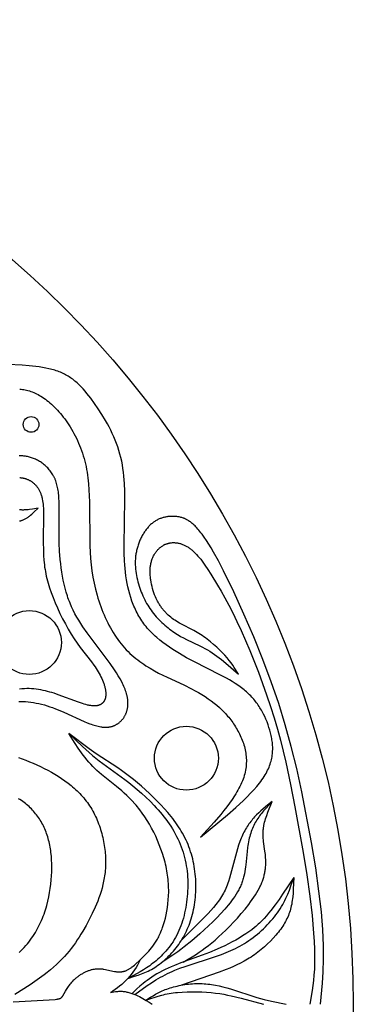
# Model space of a CAD drawing. Extents: x -198 to 202, y -198 to 230.
# Drawn here: x 169 to 202, y 105 to 203 of the extents above; entities that cross this region are included whole.
import ezdxf

# ---------------------------------------------------------------- set-up
doc = ezdxf.new("R2010")
doc.units = 0
doc.header["$MEASUREMENT"] = 0
doc.layers.add('DV1_LAYER_1', color=7, linetype='CONTINUOUS')

msp = doc.modelspace()

# ---------------------------------------------------------------- linework, layer by layer
at = {"layer": 'DV1_LAYER_1', "color": 5, "linetype": 'Continuous'}
for points in [[(168.608, 166.033), (168.744, 166.019), (168.88, 166.001), (169.018, 165.978), (169.156, 165.951), (169.295, 165.919), (169.434, 165.883), (169.575, 165.841), (169.716, 165.795), (169.858, 165.743), (170, 165.685), (170.144, 165.622), (170.288, 165.554), (170.432, 165.48), (170.578, 165.399), (170.724, 165.313), (170.87, 165.22), (171.018, 165.121), (171.166, 165.015), (171.315, 164.902), (171.464, 164.783), (171.614, 164.657), (171.764, 164.524), (171.914, 164.385), (172.064, 164.239), (172.213, 164.087), (172.362, 163.929), (172.51, 163.764), (172.656, 163.594), (172.802, 163.418), (172.946, 163.236), (173.088, 163.049), (173.228, 162.856), (173.366, 162.658), (173.501, 162.454), (173.634, 162.246), (173.764, 162.032), (173.891, 161.813), (174.014, 161.59), (174.134, 161.362), (174.25, 161.129), (174.363, 160.892), (174.471, 160.65), (174.574, 160.405), (174.673, 160.155), (174.768, 159.901), (174.857, 159.643), (174.94, 159.382), (175.019, 159.116), (175.091, 158.848), (175.158, 158.576), (175.218, 158.3), (175.272, 158.021), (175.32, 157.74), (175.363, 157.455), (175.4, 157.168), (175.459, 156.585), (175.501, 155.992), (175.53, 155.391), (175.546, 154.783), (175.585, 150.402), (175.614, 149.771), (175.656, 149.143), (175.716, 148.517), (175.795, 147.896), (175.894, 147.281), (176.013, 146.672), (176.15, 146.072), (176.307, 145.481), (176.392, 145.19), (176.482, 144.902), (176.577, 144.617), (176.676, 144.335), (176.78, 144.057), (176.889, 143.783), (177.002, 143.512), (177.119, 143.245), (177.241, 142.983), (177.367, 142.725), (177.498, 142.472), (177.633, 142.223), (177.773, 141.979), (177.916, 141.741), (178.064, 141.507), (178.217, 141.279), (178.373, 141.057), (178.534, 140.84), (178.699, 140.63), (178.868, 140.425), (179.041, 140.227), (179.218, 140.036), (179.399, 139.851), (179.584, 139.672), (179.773, 139.5), (179.965, 139.334), (180.16, 139.173), (180.357, 139.018), (180.558, 138.868), (180.761, 138.724), (180.965, 138.584), (181.172, 138.448), (181.59, 138.19), (182.013, 137.948), (182.439, 137.719), (183.29, 137.294), (184.94, 136.524), (185.708, 136.148), (186.071, 135.957), (186.42, 135.762), (186.754, 135.563), (187.076, 135.36), (187.384, 135.152), (187.679, 134.94), (187.961, 134.722), (188.232, 134.5), (188.49, 134.272), (188.615, 134.156), (188.737, 134.038), (188.856, 133.919), (188.973, 133.799), (189.086, 133.677), (189.198, 133.553), (189.306, 133.428), (189.412, 133.301), (189.516, 133.172), (189.617, 133.042), (189.715, 132.909), (189.811, 132.776), (189.905, 132.64), (189.996, 132.502), (190.086, 132.363), (190.172, 132.221), (190.257, 132.078), (190.338, 131.933), (190.417, 131.787), (190.493, 131.638), (190.565, 131.488), (190.634, 131.337), (190.7, 131.184), (190.762, 131.029), (190.82, 130.873), (190.875, 130.715), (190.925, 130.556), (190.971, 130.395), (191.013, 130.233), (191.05, 130.07), (191.083, 129.906), (191.111, 129.74), (191.134, 129.573), (191.151, 129.405), (191.164, 129.236), (191.171, 129.066), (191.172, 128.895), (191.168, 128.722), (191.158, 128.549), (191.142, 128.375), (191.12, 128.2), (191.091, 128.024), (191.056, 127.847), (191.014, 127.669), (190.966, 127.491), (190.911, 127.312), (190.848, 127.132), (190.779, 126.952), (190.703, 126.771), (190.621, 126.59), (190.532, 126.407), (190.438, 126.225), (190.338, 126.041), (190.232, 125.858), (190.121, 125.673), (190.005, 125.489), (189.759, 125.118), (189.495, 124.745), (189.215, 124.371), (188.92, 123.996), (188.614, 123.619), (187.971, 122.863), (186.614, 121.345), (189.3, 123.575), (190.128, 124.305), (190.899, 125.022), (191.259, 125.375), (191.599, 125.724), (191.917, 126.069), (192.213, 126.408), (192.351, 126.576), (192.483, 126.742), (192.608, 126.907), (192.726, 127.071), (192.837, 127.233), (192.941, 127.394), (193.038, 127.553), (193.129, 127.71), (193.213, 127.867), (193.29, 128.022), (193.361, 128.176), (193.427, 128.329), (193.486, 128.48), (193.54, 128.631), (193.588, 128.78), (193.63, 128.928), (193.668, 129.076), (193.7, 129.222), (193.727, 129.367), (193.749, 129.512), (193.767, 129.656), (193.78, 129.799), (193.789, 129.941), (193.794, 130.083), (193.794, 130.224), (193.791, 130.365), (193.784, 130.505), (193.773, 130.644), (193.759, 130.783), (193.742, 130.922), (193.722, 131.06), (193.698, 131.198), (193.672, 131.335), (193.643, 131.473), (193.579, 131.747), (193.505, 132.021), (193.423, 132.294), (193.331, 132.565), (193.231, 132.835), (193.122, 133.103), (193.003, 133.367), (192.875, 133.628), (192.807, 133.757), (192.737, 133.886), (192.665, 134.013), (192.59, 134.139), (192.513, 134.263), (192.433, 134.387), (192.351, 134.509), (192.267, 134.63), (192.18, 134.749), (192.09, 134.867), (191.998, 134.983), (191.903, 135.097), (191.806, 135.21), (191.707, 135.321), (191.604, 135.431), (191.499, 135.538), (191.392, 135.644), (191.282, 135.747), (191.169, 135.848), (191.054, 135.948), (190.936, 136.045), (190.815, 136.141), (190.567, 136.328), (190.31, 136.508), (190.043, 136.684), (189.768, 136.856), (189.485, 137.023), (189.193, 137.189), (188.588, 137.514), (185.929, 138.869), (185.227, 139.248), (184.528, 139.649), (184.183, 139.858), (183.842, 140.074), (183.507, 140.296), (183.179, 140.526), (182.86, 140.762), (182.55, 141.006), (182.252, 141.257), (182.107, 141.386), (181.965, 141.517), (181.827, 141.649), (181.693, 141.784), (181.562, 141.921), (181.435, 142.06), (181.312, 142.201), (181.193, 142.344), (181.078, 142.489), (180.966, 142.637), (180.859, 142.786), (180.755, 142.937), (180.656, 143.091), (180.559, 143.245), (180.466, 143.402), (180.377, 143.561), (180.292, 143.721), (180.209, 143.883), (180.13, 144.046), (180.054, 144.211), (179.982, 144.378), (179.913, 144.546), (179.846, 144.715), (179.783, 144.886), (179.666, 145.231), (179.56, 145.581), (179.465, 145.936), (179.381, 146.295), (179.306, 146.658), (179.241, 147.024), (179.186, 147.393), (179.139, 147.765), (179.1, 148.139), (179.068, 148.515), (179.044, 148.894), (179.012, 149.656), (179.001, 150.425), (179.077, 155.078), (179.067, 155.846), (179.035, 156.607), (179.01, 156.985), (178.977, 157.36), (178.937, 157.733), (178.888, 158.103), (178.829, 158.471), (178.761, 158.835), (178.682, 159.196), (178.591, 159.553), (178.489, 159.906), (178.376, 160.256), (178.252, 160.601), (178.118, 160.942), (177.976, 161.278), (177.825, 161.609), (177.667, 161.935), (177.503, 162.256), (177.333, 162.571), (177.159, 162.88), (176.798, 163.479), (176.427, 164.052), (176.053, 164.597), (175.68, 165.112), (175.493, 165.357), (175.305, 165.594), (175.114, 165.823), (174.92, 166.042), (174.723, 166.253), (174.623, 166.355), (174.521, 166.454), (174.419, 166.551), (174.315, 166.646), (174.209, 166.738), (174.102, 166.828), (173.994, 166.915), (173.883, 167), (173.771, 167.082), (173.657, 167.161), (173.541, 167.238), (173.422, 167.312), (173.302, 167.383), (173.179, 167.451), (173.054, 167.517), (172.927, 167.58), (172.797, 167.64), (172.664, 167.697), (172.529, 167.752), (172.391, 167.803), (172.25, 167.852), (172.107, 167.898), (171.962, 167.941), (171.814, 167.982), (171.664, 168.021), (171.512, 168.057), (171.202, 168.124), (170.884, 168.182), (170.559, 168.233), (170.228, 168.278), (169.551, 168.35), (168.858, 168.404), (167.443, 168.484)], [(168.526, 134.879), (168.657, 134.881), (168.789, 134.881), (168.921, 134.878), (169.053, 134.873), (169.185, 134.865), (169.45, 134.844), (169.716, 134.813), (169.983, 134.773), (170.251, 134.725), (170.521, 134.668), (170.791, 134.603), (171.063, 134.531), (171.337, 134.45), (171.612, 134.362), (171.889, 134.266), (172.167, 134.163), (172.448, 134.054), (173.016, 133.814), (175.033, 132.885), (175.317, 132.766), (175.597, 132.657), (175.736, 132.607), (175.874, 132.559), (176.011, 132.515), (176.146, 132.475), (176.28, 132.438), (176.413, 132.405), (176.544, 132.377), (176.674, 132.353), (176.738, 132.343), (176.802, 132.334), (176.865, 132.327), (176.928, 132.321), (176.99, 132.316), (177.052, 132.312), (177.114, 132.31), (177.175, 132.309), (177.235, 132.31), (177.295, 132.312), (177.355, 132.316), (177.414, 132.321), (177.472, 132.328), (177.53, 132.336), (177.587, 132.346), (177.644, 132.358), (177.7, 132.37), (177.756, 132.385), (177.81, 132.401), (177.865, 132.418), (177.918, 132.437), (177.971, 132.457), (178.023, 132.478), (178.074, 132.501), (178.125, 132.526), (178.175, 132.551), (178.224, 132.578), (178.273, 132.606), (178.32, 132.636), (178.367, 132.666), (178.413, 132.698), (178.458, 132.731), (178.502, 132.766), (178.546, 132.801), (178.588, 132.838), (178.63, 132.876), (178.67, 132.915), (178.71, 132.955), (178.749, 132.996), (178.787, 133.038), (178.823, 133.081), (178.859, 133.125), (178.894, 133.171), (178.928, 133.217), (178.96, 133.264), (178.992, 133.312), (179.022, 133.361), (179.052, 133.411), (179.08, 133.462), (179.107, 133.514), (179.133, 133.567), (179.158, 133.62), (179.182, 133.675), (179.204, 133.73), (179.226, 133.786), (179.246, 133.842), (179.264, 133.9), (179.282, 133.958), (179.298, 134.017), (179.313, 134.076), (179.327, 134.136), (179.339, 134.197), (179.35, 134.259), (179.36, 134.321), (179.368, 134.383), (179.375, 134.446), (179.38, 134.51), (179.385, 134.575), (179.387, 134.639), (179.388, 134.705), (179.388, 134.77), (179.386, 134.837), (179.383, 134.903), (179.378, 134.971), (179.372, 135.038), (179.364, 135.106), (179.355, 135.174), (179.344, 135.243), (179.331, 135.312), (179.317, 135.381), (179.302, 135.451), (179.285, 135.521), (179.247, 135.662), (179.203, 135.804), (179.155, 135.947), (179.101, 136.092), (179.042, 136.237), (178.979, 136.384), (178.911, 136.531), (178.839, 136.679), (178.763, 136.828), (178.599, 137.129), (178.421, 137.432), (178.231, 137.736), (178.03, 138.043), (177.601, 138.659), (175.314, 141.717), (174.887, 142.338), (174.682, 142.655), (174.484, 142.975), (174.293, 143.301), (174.111, 143.633), (173.938, 143.972), (173.775, 144.318), (173.622, 144.671), (173.55, 144.852), (173.481, 145.034), (173.415, 145.219), (173.351, 145.406), (173.234, 145.786), (173.127, 146.174), (173.031, 146.568), (172.945, 146.969), (172.868, 147.374), (172.801, 147.782), (172.743, 148.194), (172.693, 148.608), (172.65, 149.023), (172.587, 149.853), (172.55, 150.677), (172.534, 151.487), (172.551, 153.776), (172.546, 154.479), (172.535, 154.816), (172.518, 155.144), (172.492, 155.462), (172.476, 155.617), (172.457, 155.769), (172.436, 155.918), (172.411, 156.065), (172.384, 156.208), (172.354, 156.349), (172.32, 156.487), (172.282, 156.621), (172.242, 156.752), (172.197, 156.88), (172.173, 156.943), (172.148, 157.005), (172.123, 157.066), (172.096, 157.127), (172.068, 157.186), (172.04, 157.245), (172.01, 157.303), (171.98, 157.36), (171.917, 157.471), (171.851, 157.58), (171.782, 157.685), (171.71, 157.787), (171.635, 157.885), (171.557, 157.981), (171.477, 158.073), (171.395, 158.162), (171.31, 158.248), (171.224, 158.33), (171.135, 158.409), (171.045, 158.486), (170.953, 158.558), (170.86, 158.628), (170.765, 158.695), (170.67, 158.758), (170.573, 158.818), (170.475, 158.875), (170.377, 158.929), (170.278, 158.98), (170.179, 159.027), (170.079, 159.071), (169.979, 159.113), (169.88, 159.151), (169.78, 159.186), (169.681, 159.218), (169.582, 159.246), (169.484, 159.272), (169.387, 159.295), (169.29, 159.314), (169.194, 159.33), (169.099, 159.344), (169.005, 159.354), (168.911, 159.362), (168.819, 159.367), (168.727, 159.369), (168.636, 159.368), (168.546, 159.364)], [(168.61, 157.195), (168.66, 157.195), (168.71, 157.193), (168.761, 157.19), (168.811, 157.185), (168.863, 157.178), (168.914, 157.17), (168.966, 157.16), (169.018, 157.149), (169.07, 157.136), (169.122, 157.122), (169.175, 157.106), (169.227, 157.089), (169.28, 157.07), (169.333, 157.05), (169.385, 157.028), (169.438, 157.005), (169.491, 156.98), (169.543, 156.953), (169.595, 156.925), (169.647, 156.896), (169.699, 156.864), (169.75, 156.832), (169.801, 156.797), (169.851, 156.761), (169.901, 156.724), (169.95, 156.685), (169.998, 156.644), (170.046, 156.601), (170.093, 156.557), (170.139, 156.512), (170.184, 156.464), (170.229, 156.415), (170.272, 156.364), (170.315, 156.312), (170.356, 156.258), (170.397, 156.202), (170.436, 156.144), (170.473, 156.085), (170.51, 156.024), (170.545, 155.961), (170.579, 155.897), (170.612, 155.83), (170.643, 155.762), (170.672, 155.692), (170.7, 155.621), (170.726, 155.547), (170.751, 155.472), (170.774, 155.396), (170.796, 155.317), (170.816, 155.237), (170.835, 155.155), (170.853, 155.072), (170.885, 154.901), (170.912, 154.724), (170.934, 154.542), (170.953, 154.354), (170.968, 154.161), (170.979, 153.964), (170.992, 153.555), (170.96, 150.84), (170.967, 149.893), (170.985, 149.423), (171.017, 148.959), (171.039, 148.729), (171.064, 148.502), (171.094, 148.275), (171.128, 148.05), (171.167, 147.824), (171.21, 147.599), (171.258, 147.373), (171.311, 147.146), (171.369, 146.917), (171.432, 146.687), (171.5, 146.455), (171.573, 146.22), (171.737, 145.739), (171.924, 145.243), (172.134, 144.728), (172.366, 144.201), (172.615, 143.667), (172.88, 143.133), (173.157, 142.605), (173.444, 142.09), (173.738, 141.595), (174.035, 141.126), (174.333, 140.686), (174.629, 140.275), (175.741, 138.825), (175.988, 138.49), (176.105, 138.323), (176.218, 138.156), (176.325, 137.989), (176.427, 137.821), (176.524, 137.654), (176.614, 137.487), (176.699, 137.321), (176.778, 137.156), (176.85, 136.993), (176.916, 136.832), (176.975, 136.672), (177.002, 136.594), (177.027, 136.516), (177.05, 136.439), (177.072, 136.363), (177.092, 136.287), (177.109, 136.212), (177.125, 136.139), (177.139, 136.066), (177.151, 135.994), (177.161, 135.923), (177.169, 135.854), (177.175, 135.785), (177.179, 135.718), (177.181, 135.652), (177.181, 135.587), (177.178, 135.523), (177.176, 135.492), (177.174, 135.461), (177.171, 135.431), (177.167, 135.401), (177.163, 135.371), (177.158, 135.341), (177.153, 135.312), (177.147, 135.283), (177.141, 135.255), (177.134, 135.227), (177.127, 135.2), (177.119, 135.172), (177.111, 135.146), (177.102, 135.119), (177.093, 135.093), (177.083, 135.068), (177.072, 135.043), (177.062, 135.018), (177.05, 134.994), (177.038, 134.97), (177.026, 134.947), (177.012, 134.924), (176.999, 134.901), (176.985, 134.879), (176.97, 134.858), (176.955, 134.837), (176.939, 134.816), (176.923, 134.796), (176.906, 134.776), (176.889, 134.757), (176.871, 134.739), (176.853, 134.721), (176.834, 134.703), (176.815, 134.686), (176.795, 134.669), (176.775, 134.653), (176.754, 134.638), (176.732, 134.623), (176.71, 134.608), (176.688, 134.595), (176.665, 134.581), (176.642, 134.568), (176.617, 134.556), (176.593, 134.545), (176.568, 134.533), (176.542, 134.523), (176.516, 134.513), (176.49, 134.504), (176.462, 134.495), (176.435, 134.487), (176.407, 134.479), (176.378, 134.472), (176.349, 134.466), (176.319, 134.461), (176.289, 134.455), (176.258, 134.451), (176.227, 134.447), (176.195, 134.444), (176.162, 134.442), (176.13, 134.44), (176.096, 134.439), (176.062, 134.438), (176.028, 134.438), (175.993, 134.439), (175.922, 134.442), (175.849, 134.448), (175.774, 134.456), (175.697, 134.466), (175.619, 134.479), (175.539, 134.493), (175.457, 134.509), (175.374, 134.528), (175.203, 134.57), (175.027, 134.618), (174.845, 134.673), (174.47, 134.797), (172.446, 135.55), (172.025, 135.694), (171.813, 135.761), (171.598, 135.825), (171.381, 135.885), (171.163, 135.941), (170.942, 135.991), (170.718, 136.036), (170.492, 136.075), (170.263, 136.107), (170.032, 136.132), (169.797, 136.149), (169.559, 136.159), (169.319, 136.161), (169.076, 136.155), (168.83, 136.142), (168.583, 136.122)], [(168.604, 152.874), (168.638, 152.882), (168.672, 152.891), (168.706, 152.899), (168.739, 152.909), (168.773, 152.919), (168.839, 152.941), (168.904, 152.965), (168.969, 152.992), (169.032, 153.02), (169.095, 153.05), (169.158, 153.083), (169.219, 153.117), (169.28, 153.152), (169.341, 153.19), (169.4, 153.229), (169.46, 153.27), (169.518, 153.312), (169.576, 153.355), (169.691, 153.445), (169.805, 153.54), (169.917, 153.639), (170.027, 153.741), (170.463, 154.168), (169.877, 154.064), (169.589, 154.021), (169.448, 154.003), (169.31, 153.989), (169.173, 153.978), (169.039, 153.971), (168.974, 153.969), (168.909, 153.969), (168.845, 153.969), (168.782, 153.971), (168.719, 153.974), (168.658, 153.979), (168.598, 153.985)], [(198.538, 104.688), (198.74, 106.793), (198.812, 107.933), (198.851, 109.178), (198.854, 109.851), (198.844, 110.564), (198.819, 111.323), (198.777, 112.131), (198.716, 112.995), (198.634, 113.92), (198.401, 115.972), (198.07, 118.301), (197.658, 120.809), (196.692, 125.868), (196.18, 128.202), (195.64, 130.406), (195.05, 132.542), (194.389, 134.673), (193.639, 136.848), (192.807, 139.065), (191.902, 141.311), (190.933, 143.569), (189.918, 145.808), (188.891, 147.92), (188.387, 148.889), (187.896, 149.78), (187.657, 150.191), (187.423, 150.577), (187.195, 150.935), (186.974, 151.263), (186.759, 151.561), (186.655, 151.699), (186.552, 151.829), (186.45, 151.953), (186.35, 152.069), (186.252, 152.179), (186.155, 152.282), (186.059, 152.379), (185.964, 152.47), (185.871, 152.555), (185.779, 152.635), (185.688, 152.708), (185.598, 152.777), (185.509, 152.84), (185.421, 152.899), (185.334, 152.953), (185.247, 153.002), (185.205, 153.025), (185.162, 153.047), (185.119, 153.068), (185.077, 153.088), (185.035, 153.107), (184.993, 153.124), (184.951, 153.141), (184.909, 153.158), (184.826, 153.187), (184.743, 153.213), (184.661, 153.236), (184.579, 153.257), (184.498, 153.274), (184.416, 153.289), (184.335, 153.301), (184.254, 153.311), (184.174, 153.32), (184.093, 153.326), (184.012, 153.331), (183.931, 153.334), (183.85, 153.336), (183.769, 153.336), (183.688, 153.334), (183.608, 153.33), (183.527, 153.325), (183.447, 153.318), (183.367, 153.309), (183.287, 153.298), (183.207, 153.285), (183.128, 153.27), (183.049, 153.253), (182.97, 153.234), (182.891, 153.214), (182.813, 153.191), (182.736, 153.166), (182.659, 153.139), (182.582, 153.109), (182.506, 153.078), (182.431, 153.044), (182.356, 153.008), (182.281, 152.97), (182.208, 152.929), (182.135, 152.886), (182.062, 152.84), (181.991, 152.793), (181.92, 152.742), (181.85, 152.689), (181.781, 152.634), (181.712, 152.576), (181.645, 152.516), (181.578, 152.452), (181.512, 152.387), (181.448, 152.319), (181.384, 152.248), (181.321, 152.175), (181.26, 152.1), (181.199, 152.023), (181.14, 151.943), (181.082, 151.862), (181.026, 151.778), (180.97, 151.693), (180.916, 151.606), (180.864, 151.517), (180.812, 151.427), (180.763, 151.335), (180.715, 151.241), (180.668, 151.146), (180.623, 151.05), (180.579, 150.952), (180.538, 150.854), (180.498, 150.754), (180.459, 150.653), (180.423, 150.551), (180.388, 150.448), (180.356, 150.344), (180.325, 150.239), (180.296, 150.134), (180.269, 150.029), (180.244, 149.922), (180.222, 149.815), (180.201, 149.708), (180.183, 149.601), (180.166, 149.493), (180.152, 149.385), (180.14, 149.277), (180.131, 149.169), (180.123, 149.06), (180.117, 148.952), (180.114, 148.843), (180.112, 148.735), (180.114, 148.518), (180.123, 148.301), (180.14, 148.084), (180.164, 147.868), (180.193, 147.653), (180.23, 147.439), (180.272, 147.226), (180.319, 147.015), (180.372, 146.806), (180.43, 146.598), (180.493, 146.393), (180.56, 146.19), (180.631, 145.989), (180.707, 145.792), (180.786, 145.597), (180.87, 145.405), (180.958, 145.215), (181.05, 145.029), (181.146, 144.845), (181.246, 144.665), (181.35, 144.487), (181.459, 144.313), (181.572, 144.141), (181.688, 143.973), (181.809, 143.808), (181.935, 143.646), (182.064, 143.488), (182.197, 143.333), (182.335, 143.181), (182.476, 143.032), (182.62, 142.888), (182.768, 142.747), (182.918, 142.609), (183.07, 142.476), (183.224, 142.346), (183.379, 142.221), (183.535, 142.1), (183.692, 141.983), (183.849, 141.87), (184.005, 141.761), (184.161, 141.658), (184.316, 141.558), (184.469, 141.464), (184.621, 141.374), (184.918, 141.209), (185.206, 141.06), (186.544, 140.433), (186.796, 140.307), (187.044, 140.173), (187.288, 140.032), (187.529, 139.884), (187.766, 139.73), (188, 139.57), (188.231, 139.405), (188.682, 139.063), (189.122, 138.708), (190.4, 137.602), (189.97, 138.276), (189.813, 138.506), (189.643, 138.741), (189.457, 138.982), (189.253, 139.231), (189.027, 139.488), (188.778, 139.754), (188.506, 140.026), (188.217, 140.3), (187.912, 140.572), (187.595, 140.837), (187.269, 141.093), (187.103, 141.216), (186.937, 141.335), (186.77, 141.449), (186.603, 141.559), (186.436, 141.663), (186.27, 141.762), (185.938, 141.949), (184.66, 142.618), (184.508, 142.702), (184.359, 142.789), (184.212, 142.879), (184.067, 142.971), (183.926, 143.068), (183.787, 143.169), (183.651, 143.275), (183.519, 143.385), (183.39, 143.499), (183.264, 143.619), (183.202, 143.681), (183.141, 143.744), (183.081, 143.808), (183.022, 143.874), (182.964, 143.942), (182.906, 144.01), (182.85, 144.081), (182.794, 144.152), (182.74, 144.225), (182.686, 144.3), (182.634, 144.377), (182.582, 144.454), (182.531, 144.534), (182.482, 144.615), (182.433, 144.698), (182.385, 144.783), (182.339, 144.869), (182.293, 144.957), (182.205, 145.138), (182.122, 145.327), (182.043, 145.522), (181.969, 145.723), (181.901, 145.928), (181.838, 146.138), (181.781, 146.35), (181.732, 146.565), (181.688, 146.781), (181.653, 146.997), (181.638, 147.105), (181.624, 147.213), (181.613, 147.321), (181.604, 147.428), (181.597, 147.535), (181.592, 147.641), (181.59, 147.746), (181.589, 147.85), (181.591, 147.954), (181.595, 148.056), (181.601, 148.157), (181.61, 148.257), (181.622, 148.356), (181.635, 148.453), (181.652, 148.549), (181.67, 148.642), (181.692, 148.735), (181.715, 148.825), (181.741, 148.914), (181.769, 149.001), (181.8, 149.086), (181.832, 149.17), (181.867, 149.251), (181.903, 149.331), (181.942, 149.409), (181.982, 149.485), (182.025, 149.559), (182.069, 149.631), (182.115, 149.701), (182.162, 149.768), (182.211, 149.834), (182.262, 149.898), (182.314, 149.959), (182.368, 150.018), (182.423, 150.075), (182.479, 150.13), (182.537, 150.183), (182.596, 150.233), (182.656, 150.281), (182.717, 150.326), (182.779, 150.369), (182.842, 150.41), (182.907, 150.448), (182.939, 150.467), (182.972, 150.484), (183.004, 150.501), (183.037, 150.517), (183.071, 150.533), (183.104, 150.548), (183.138, 150.562), (183.171, 150.576), (183.205, 150.589), (183.239, 150.601), (183.274, 150.613), (183.308, 150.624), (183.342, 150.635), (183.377, 150.645), (183.412, 150.654), (183.447, 150.663), (183.482, 150.671), (183.517, 150.678), (183.552, 150.685), (183.588, 150.691), (183.659, 150.701), (183.731, 150.709), (183.803, 150.714), (183.875, 150.717), (183.947, 150.718), (184.02, 150.716), (184.093, 150.712), (184.166, 150.705), (184.24, 150.696), (184.313, 150.685), (184.387, 150.671), (184.46, 150.655), (184.534, 150.637), (184.607, 150.616), (184.68, 150.594), (184.753, 150.568), (184.826, 150.541), (184.899, 150.511), (184.972, 150.48), (185.044, 150.446), (185.116, 150.409), (185.187, 150.371), (185.259, 150.33), (185.329, 150.288), (185.4, 150.243), (185.469, 150.196), (185.538, 150.147), (185.607, 150.096), (185.676, 150.042), (185.744, 149.986), (185.812, 149.929), (185.88, 149.869), (185.947, 149.806), (186.014, 149.742), (186.082, 149.675), (186.216, 149.534), (186.351, 149.384), (186.487, 149.224), (186.624, 149.054), (186.762, 148.874), (187.045, 148.484), (187.339, 148.053), (187.647, 147.578), (188.312, 146.493), (188.668, 145.877), (189.039, 145.209), (189.424, 144.485), (189.82, 143.705), (190.229, 142.864), (190.648, 141.96), (191.51, 139.971), (192.371, 137.802), (193.191, 135.535), (193.574, 134.39), (193.931, 133.252), (194.26, 132.128), (194.562, 131.016), (195.1, 128.815), (195.573, 126.614), (196.01, 124.383), (196.825, 119.822), (197.18, 117.595), (197.478, 115.483), (197.707, 113.536), (197.864, 111.77), (197.915, 110.956), (197.948, 110.19), (197.963, 109.471), (197.96, 108.801), (197.939, 108.179), (197.903, 107.6), (197.853, 107.059), (197.792, 106.548), (197.721, 106.061), (197.478, 104.688)], [(180.576, 109.094), (180.87, 109.378), (181.163, 109.671), (181.307, 109.823), (181.45, 109.98), (181.591, 110.143), (181.73, 110.314), (181.866, 110.493), (182, 110.681), (182.065, 110.779), (182.13, 110.88), (182.194, 110.983), (182.258, 111.089), (182.32, 111.199), (182.381, 111.312), (182.442, 111.428), (182.501, 111.548), (182.559, 111.671), (182.616, 111.798), (182.672, 111.929), (182.727, 112.064), (182.78, 112.203), (182.833, 112.346), (182.933, 112.643), (183.026, 112.956), (183.112, 113.283), (183.19, 113.623), (183.259, 113.975), (183.318, 114.339), (183.366, 114.713), (183.402, 115.098), (183.427, 115.491), (183.438, 115.893), (183.438, 116.096), (183.434, 116.302), (183.427, 116.509), (183.416, 116.717), (183.402, 116.927), (183.383, 117.138), (183.36, 117.351), (183.332, 117.565), (183.301, 117.779), (183.265, 117.995), (183.224, 118.211), (183.179, 118.428), (183.129, 118.645), (183.076, 118.863), (182.956, 119.299), (182.821, 119.733), (182.672, 120.166), (182.508, 120.595), (182.332, 121.019), (182.144, 121.437), (181.945, 121.847), (181.736, 122.248), (181.517, 122.639), (181.291, 123.018), (181.057, 123.385), (180.816, 123.736), (180.57, 124.072), (180.445, 124.234), (180.319, 124.391), (180.192, 124.544), (180.065, 124.692), (179.807, 124.976), (179.547, 125.245), (179.286, 125.5), (179.023, 125.742), (178.761, 125.972), (178.239, 126.407), (176.75, 127.597), (176.52, 127.794), (176.298, 127.995), (176.084, 128.201), (175.877, 128.411), (175.678, 128.626), (175.485, 128.845), (175.298, 129.068), (175.116, 129.294), (174.94, 129.523), (174.768, 129.756), (174.436, 130.228), (174.116, 130.707), (173.497, 131.679), (174.845, 130.397), (175.52, 129.79), (175.857, 129.5), (176.194, 129.223), (176.531, 128.958), (179.059, 127.112), (179.466, 126.798), (179.886, 126.462), (180.312, 126.107), (180.741, 125.733), (181.17, 125.341), (181.593, 124.933), (182.006, 124.509), (182.208, 124.291), (182.406, 124.07), (182.599, 123.846), (182.788, 123.618), (182.971, 123.387), (183.15, 123.153), (183.322, 122.916), (183.489, 122.676), (183.651, 122.433), (183.805, 122.187), (183.954, 121.939), (184.095, 121.688), (184.23, 121.434), (184.357, 121.178), (184.477, 120.919), (184.589, 120.658), (184.694, 120.395), (184.79, 120.13), (184.877, 119.862), (184.956, 119.593), (185.028, 119.322), (185.091, 119.049), (185.147, 118.775), (185.195, 118.5), (185.236, 118.224), (185.269, 117.947), (185.296, 117.669), (185.316, 117.39), (185.329, 117.111), (185.336, 116.832), (185.337, 116.552), (185.331, 116.273), (185.32, 115.994), (185.303, 115.715), (185.281, 115.437), (185.253, 115.16), (185.22, 114.884), (185.181, 114.61), (185.136, 114.338), (185.085, 114.068), (185.029, 113.801), (184.966, 113.536), (184.898, 113.276), (184.823, 113.018), (184.742, 112.765), (184.655, 112.517), (184.562, 112.273), (184.462, 112.034), (184.356, 111.801), (184.244, 111.574), (184.125, 111.353), (183.999, 111.138), (183.869, 110.929), (183.733, 110.727), (183.592, 110.53), (183.447, 110.34), (183.298, 110.156), (183.146, 109.978), (182.992, 109.806), (182.835, 109.641), (182.676, 109.481), (182.515, 109.327), (182.354, 109.18), (182.192, 109.039), (182.031, 108.904), (181.869, 108.774), (181.709, 108.651), (181.55, 108.534), (181.391, 108.421), (181.233, 108.314), (180.92, 108.113), (180.609, 107.926), (180.3, 107.752), (179.38, 107.272)], [(179.38, 107.272), (180.052, 107.479), (180.387, 107.591), (180.722, 107.712), (180.888, 107.777), (181.055, 107.846), (181.221, 107.919), (181.387, 107.996), (181.552, 108.078), (181.717, 108.165), (181.882, 108.258), (182.046, 108.357), (182.209, 108.462), (182.372, 108.574), (182.534, 108.691), (182.694, 108.814), (182.853, 108.943), (183.011, 109.077), (183.166, 109.216), (183.319, 109.36), (183.47, 109.509), (183.618, 109.662), (183.763, 109.819), (183.905, 109.98), (184.043, 110.145), (184.178, 110.313), (184.309, 110.484), (184.436, 110.659), (184.559, 110.837), (184.678, 111.017), (184.792, 111.2), (184.901, 111.387), (185.006, 111.577), (185.107, 111.77), (185.203, 111.966), (185.295, 112.166), (185.382, 112.369), (185.465, 112.576), (185.543, 112.787), (185.617, 113.002), (185.686, 113.221), (185.75, 113.444), (185.81, 113.67), (185.865, 113.902), (185.915, 114.137), (185.961, 114.376), (186.002, 114.619), (186.037, 114.865), (186.068, 115.114), (186.094, 115.365), (186.114, 115.619), (186.13, 115.874), (186.14, 116.13), (186.145, 116.388), (186.144, 116.646), (186.138, 116.904), (186.126, 117.162), (186.109, 117.419), (186.086, 117.675), (186.058, 117.931), (186.023, 118.184), (185.983, 118.436), (185.937, 118.686), (185.885, 118.934), (185.827, 119.18), (185.764, 119.423), (185.695, 119.665), (185.62, 119.905), (185.54, 120.142), (185.454, 120.377), (185.362, 120.61), (185.265, 120.84), (185.163, 121.068), (185.054, 121.293), (184.941, 121.515), (184.822, 121.735), (184.697, 121.952), (184.567, 122.166), (184.432, 122.377), (184.292, 122.586), (184.148, 122.793), (183.998, 122.998), (183.844, 123.201), (183.686, 123.401), (183.358, 123.797), (183.015, 124.187), (182.658, 124.572), (182.289, 124.953), (181.91, 125.331), (181.521, 125.703), (181.127, 126.068), (180.728, 126.424), (180.328, 126.769), (179.928, 127.1), (179.531, 127.416), (179.139, 127.714), (178.755, 127.994), (178.377, 128.257), (176.222, 129.672), (175.531, 130.153), (173.497, 131.679)], [(168.491, 129.301), (168.861, 129.168), (169.231, 129.028), (169.599, 128.879), (169.966, 128.723), (170.33, 128.559), (170.692, 128.388), (171.051, 128.21), (171.407, 128.025), (171.758, 127.833), (172.104, 127.632), (172.443, 127.423), (172.776, 127.206), (173.102, 126.979), (173.42, 126.743), (173.728, 126.497), (173.879, 126.371), (174.027, 126.241), (174.172, 126.109), (174.315, 125.975), (174.455, 125.837), (174.592, 125.697), (174.726, 125.554), (174.857, 125.408), (174.984, 125.26), (175.109, 125.108), (175.23, 124.953), (175.347, 124.795), (175.461, 124.634), (175.571, 124.47), (175.678, 124.303), (175.781, 124.133), (175.88, 123.96), (175.975, 123.784), (176.067, 123.605), (176.155, 123.425), (176.239, 123.242), (176.319, 123.056), (176.396, 122.869), (176.469, 122.68), (176.538, 122.49), (176.603, 122.298), (176.665, 122.105), (176.723, 121.91), (176.778, 121.715), (176.828, 121.519), (176.876, 121.322), (176.919, 121.125), (176.959, 120.927), (176.995, 120.729), (177.027, 120.531), (177.056, 120.333), (177.082, 120.136), (177.103, 119.939), (177.121, 119.743), (177.135, 119.547), (177.146, 119.352), (177.153, 119.159), (177.157, 118.966), (177.157, 118.775), (177.153, 118.586), (177.146, 118.398), (177.135, 118.213), (177.121, 118.029), (177.103, 117.846), (177.082, 117.666), (177.058, 117.487), (177.03, 117.31), (177, 117.135), (176.967, 116.961), (176.892, 116.618), (176.806, 116.28), (176.71, 115.948), (176.606, 115.621), (176.492, 115.299), (176.371, 114.981), (176.243, 114.667), (176.109, 114.357), (175.824, 113.746), (175.523, 113.146), (175.21, 112.553), (174.881, 111.969), (174.708, 111.679), (174.53, 111.392), (174.345, 111.107), (174.152, 110.825), (173.951, 110.544), (173.742, 110.266), (173.523, 109.99), (173.294, 109.717), (173.054, 109.446), (172.802, 109.178), (172.539, 108.912), (172.262, 108.649), (171.973, 108.389), (171.67, 108.131), (171.356, 107.875), (171.031, 107.622), (170.35, 107.121), (169.636, 106.626), (168.133, 105.652)], [(168.566, 109.859), (168.736, 110.024), (168.902, 110.193), (169.063, 110.364), (169.219, 110.538), (169.37, 110.716), (169.516, 110.897), (169.656, 111.08), (169.791, 111.267), (169.921, 111.457), (170.046, 111.649), (170.166, 111.843), (170.28, 112.041), (170.39, 112.24), (170.495, 112.441), (170.596, 112.644), (170.691, 112.849), (170.782, 113.056), (170.869, 113.264), (170.951, 113.473), (171.029, 113.684), (171.103, 113.895), (171.172, 114.107), (171.237, 114.32), (171.299, 114.534), (171.41, 114.962), (171.506, 115.391), (171.587, 115.819), (171.655, 116.245), (171.709, 116.668), (171.751, 117.086), (171.781, 117.499), (171.799, 117.905), (171.806, 118.304), (171.802, 118.696), (171.786, 119.081), (171.758, 119.458), (171.719, 119.827), (171.694, 120.008), (171.667, 120.188), (171.637, 120.365), (171.604, 120.541), (171.568, 120.714), (171.529, 120.885), (171.487, 121.054), (171.442, 121.221), (171.393, 121.385), (171.342, 121.547), (171.288, 121.707), (171.23, 121.865), (171.17, 122.02), (171.106, 122.173), (171.039, 122.323), (170.969, 122.472), (170.896, 122.617), (170.82, 122.76), (170.74, 122.901), (170.658, 123.039), (170.572, 123.175), (170.483, 123.308), (170.391, 123.439), (170.296, 123.567), (170.197, 123.692), (170.096, 123.815), (169.991, 123.936), (169.884, 124.054), (169.773, 124.169), (169.659, 124.282), (169.542, 124.393), (169.422, 124.501), (169.299, 124.606), (169.172, 124.71), (169.043, 124.81), (168.911, 124.908), (168.776, 125.004), (168.638, 125.098), (168.497, 125.189)], [(184.864, 108.895), (185.389, 109.195), (185.926, 109.516), (186.203, 109.691), (186.488, 109.879), (186.781, 110.083), (187.085, 110.305), (187.401, 110.548), (187.728, 110.812), (188.066, 111.097), (188.414, 111.405), (188.772, 111.736), (189.138, 112.089), (189.512, 112.466), (189.894, 112.866), (190.281, 113.29), (190.668, 113.732), (191.048, 114.189), (191.412, 114.655), (191.587, 114.89), (191.755, 115.126), (191.916, 115.361), (192.068, 115.596), (192.212, 115.829), (192.345, 116.06), (192.468, 116.289), (192.525, 116.402), (192.579, 116.514), (192.629, 116.625), (192.677, 116.735), (192.722, 116.845), (192.763, 116.953), (192.802, 117.061), (192.838, 117.167), (192.871, 117.273), (192.902, 117.378), (192.93, 117.481), (192.956, 117.584), (192.979, 117.686), (193, 117.787), (193.019, 117.888), (193.036, 117.987), (193.051, 118.086), (193.063, 118.183), (193.074, 118.28), (193.083, 118.376), (193.095, 118.566), (193.102, 118.752), (193.102, 118.935), (193.098, 119.115), (193.089, 119.292), (193.076, 119.465), (193.06, 119.636), (193.021, 119.969), (192.891, 120.923), (192.874, 121.078), (192.859, 121.233), (192.848, 121.388), (192.841, 121.544), (192.838, 121.7), (192.841, 121.858), (192.844, 121.937), (192.849, 122.016), (192.855, 122.096), (192.864, 122.176), (192.874, 122.257), (192.885, 122.338), (192.898, 122.42), (192.913, 122.502), (192.947, 122.667), (192.987, 122.834), (193.032, 123.002), (193.082, 123.172), (193.136, 123.343), (193.194, 123.515), (193.32, 123.861), (193.747, 124.913), (193.095, 124.212), (192.887, 123.972), (192.685, 123.727), (192.588, 123.602), (192.493, 123.475), (192.4, 123.346), (192.311, 123.216), (192.224, 123.082), (192.141, 122.947), (192.062, 122.809), (191.986, 122.667), (191.914, 122.523), (191.845, 122.376), (191.78, 122.226), (191.718, 122.072), (191.66, 121.915), (191.605, 121.754), (191.554, 121.59), (191.506, 121.421), (191.462, 121.248), (191.422, 121.072), (191.385, 120.89), (191.351, 120.704), (191.321, 120.514), (191.295, 120.318), (191.251, 119.913), (191.129, 118.61), (191.101, 118.384), (191.067, 118.157), (191.028, 117.929), (190.983, 117.7), (190.93, 117.471), (190.9, 117.356), (190.869, 117.242), (190.834, 117.128), (190.798, 117.014), (190.759, 116.9), (190.717, 116.787), (190.672, 116.674), (190.625, 116.561), (190.575, 116.449), (190.522, 116.337), (190.467, 116.225), (190.409, 116.114), (190.349, 116.003), (190.286, 115.892), (190.154, 115.671), (190.014, 115.452), (189.865, 115.234), (189.708, 115.018), (189.544, 114.802), (189.373, 114.588), (189.196, 114.374), (189.013, 114.162), (188.632, 113.741), (188.233, 113.324), (187.82, 112.911), (187.4, 112.505), (186.554, 111.729), (185.736, 111.023), (184.986, 110.413), (184.649, 110.153), (184.335, 109.919), (183.767, 109.518), (183.253, 109.18), (182.767, 108.872)], [(193.747, 124.913), (193.29, 124.55), (192.841, 124.178), (192.621, 123.986), (192.406, 123.787), (192.196, 123.582), (192.094, 123.476), (191.993, 123.368), (191.894, 123.258), (191.796, 123.145), (191.701, 123.03), (191.607, 122.912), (191.516, 122.791), (191.426, 122.667), (191.338, 122.54), (191.253, 122.41), (191.169, 122.276), (191.088, 122.139), (191.009, 121.998), (190.932, 121.854), (190.858, 121.706), (190.786, 121.554), (190.716, 121.398), (190.648, 121.237), (190.583, 121.073), (190.521, 120.904), (190.401, 120.556), (190.29, 120.198), (190.184, 119.831), (189.605, 117.619), (189.502, 117.267), (189.39, 116.922), (189.33, 116.751), (189.266, 116.582), (189.199, 116.414), (189.127, 116.247), (189.052, 116.081), (188.971, 115.917), (188.886, 115.753), (188.794, 115.591), (188.697, 115.43), (188.595, 115.27), (188.488, 115.111), (188.376, 114.953), (188.259, 114.796), (188.139, 114.641), (187.889, 114.334), (187.629, 114.032), (187.362, 113.737), (186.82, 113.166), (184.72, 111.085)], [(195.889, 117.329), (194.782, 115.659), (194.424, 115.141), (194.029, 114.592), (193.606, 114.038), (193.387, 113.767), (193.165, 113.504), (192.939, 113.253), (192.708, 113.011), (192.471, 112.779), (192.35, 112.666), (192.226, 112.554), (192.099, 112.444), (191.969, 112.336), (191.701, 112.123), (191.418, 111.913), (191.118, 111.706), (190.801, 111.501), (190.467, 111.298), (190.12, 111.097), (189.762, 110.901), (189.395, 110.71), (189.022, 110.525), (188.644, 110.347), (188.265, 110.178), (187.509, 109.863), (186.763, 109.578), (184.65, 108.817), (184.004, 108.568), (183.693, 108.44), (183.389, 108.308), (183.094, 108.17), (182.807, 108.027), (182.529, 107.876), (182.259, 107.719), (182, 107.559), (181.753, 107.397), (181.518, 107.235), (181.296, 107.076), (181.089, 106.92), (180.898, 106.77), (180.723, 106.628), (180.563, 106.493), (180.277, 106.239), (179.789, 105.77)], [(180.071, 105.665), (181.309, 106.552), (181.733, 106.837), (182.167, 107.113), (182.613, 107.378), (182.841, 107.505), (183.073, 107.629), (183.309, 107.749), (183.55, 107.864), (183.795, 107.975), (184.044, 108.082), (184.555, 108.284), (185.075, 108.474), (188.199, 109.492), (188.687, 109.668), (189.163, 109.853), (189.629, 110.052), (189.858, 110.157), (190.085, 110.266), (190.31, 110.38), (190.534, 110.499), (190.755, 110.624), (190.975, 110.755), (191.194, 110.892), (191.411, 111.036), (191.627, 111.187), (191.841, 111.345), (192.054, 111.509), (192.264, 111.679), (192.471, 111.854), (192.674, 112.034), (192.873, 112.219), (193.068, 112.408), (193.258, 112.6), (193.443, 112.796), (193.622, 112.994), (193.795, 113.195), (193.96, 113.398), (194.119, 113.602), (194.27, 113.808), (194.413, 114.014), (194.547, 114.22), (194.673, 114.427), (194.791, 114.633), (194.903, 114.84), (195.008, 115.047), (195.107, 115.254), (195.201, 115.461), (195.289, 115.668), (195.455, 116.083), (195.607, 116.498), (195.889, 117.329), (195.844, 116.162), (195.818, 115.782), (195.784, 115.408), (195.763, 115.224), (195.739, 115.042), (195.712, 114.863), (195.681, 114.687), (195.647, 114.513), (195.608, 114.343), (195.566, 114.176), (195.518, 114.012), (195.467, 113.851), (195.411, 113.693), (195.35, 113.537), (195.285, 113.383), (195.215, 113.231), (195.14, 113.08), (195.06, 112.93), (194.976, 112.782), (194.887, 112.634), (194.792, 112.486), (194.693, 112.339), (194.589, 112.192), (194.479, 112.044), (194.364, 111.895), (194.244, 111.746), (194.119, 111.596), (193.855, 111.295), (193.574, 110.997), (193.278, 110.702), (192.968, 110.415), (192.809, 110.275), (192.648, 110.138), (192.484, 110.004), (192.318, 109.873), (192.15, 109.746), (191.981, 109.624), (191.81, 109.506), (191.638, 109.392), (191.465, 109.282), (191.291, 109.177), (191.116, 109.075), (190.941, 108.977), (190.588, 108.791), (190.234, 108.618), (189.879, 108.457), (189.525, 108.305), (189.172, 108.163), (188.474, 107.901), (184.703, 106.599)], [(181.172, 105.094), (181.64, 105.394), (181.881, 105.542), (182.13, 105.686), (182.389, 105.826), (182.523, 105.894), (182.661, 105.96), (182.803, 106.025), (182.949, 106.088), (183.1, 106.149), (183.255, 106.208), (183.416, 106.265), (183.582, 106.32), (183.752, 106.372), (183.926, 106.421), (184.104, 106.468), (184.285, 106.512), (184.469, 106.553), (184.656, 106.59), (184.845, 106.625), (185.035, 106.655), (185.227, 106.683), (185.42, 106.706), (185.614, 106.725), (185.807, 106.741), (186.001, 106.752), (186.194, 106.759), (186.386, 106.761), (186.577, 106.759), (186.768, 106.752), (186.958, 106.742), (187.147, 106.727), (187.336, 106.709), (187.524, 106.687), (187.712, 106.661), (187.9, 106.631), (188.087, 106.598), (188.462, 106.523), (188.836, 106.436), (189.212, 106.337), (189.589, 106.229), (192.221, 105.382), (192.956, 105.178), (193.682, 105.001), (195.119, 104.688)], [(181.172, 105.094), (181.774, 105.309), (182.085, 105.413), (182.408, 105.511), (182.745, 105.603), (182.921, 105.646), (183.102, 105.687), (183.289, 105.725), (183.483, 105.761), (183.682, 105.793), (183.89, 105.823), (184.104, 105.849), (184.326, 105.872), (184.785, 105.909), (185.263, 105.932), (185.75, 105.943), (186.241, 105.941), (186.729, 105.927), (187.206, 105.901), (187.667, 105.864), (188.105, 105.814), (188.521, 105.755), (188.917, 105.688), (189.294, 105.614), (189.653, 105.536), (190.64, 105.29), (192.88, 104.688)]]:
    msp.add_lwpolyline(points, dxfattribs=at)
msp.add_lwpolyline([(167.944, 104.946), (172.147, 105.182), (172.267, 105.196), (172.321, 105.204), (172.372, 105.212), (172.419, 105.22), (172.463, 105.23), (172.504, 105.239), (172.542, 105.25), (172.56, 105.255), (172.577, 105.261), (172.594, 105.267), (172.61, 105.273), (172.625, 105.279), (172.64, 105.285), (172.655, 105.292), (172.669, 105.299), (172.682, 105.306), (172.695, 105.313), (172.708, 105.321), (172.72, 105.328), (172.731, 105.336), (172.743, 105.345), (172.754, 105.353), (172.764, 105.362), (172.774, 105.371), (172.784, 105.38), (172.794, 105.39), (172.804, 105.399), (172.813, 105.41), (172.822, 105.42), (172.831, 105.431), (172.839, 105.442), (172.848, 105.453), (172.856, 105.465), (172.873, 105.489), (172.89, 105.515), (172.906, 105.542), (173.156, 105.984), (173.27, 106.171), (173.333, 106.27), (173.401, 106.372), (173.474, 106.476), (173.551, 106.581), (173.634, 106.688), (173.721, 106.794), (173.814, 106.901), (173.911, 107.008), (174.014, 107.113), (174.068, 107.165), (174.123, 107.216), (174.179, 107.267), (174.237, 107.317), (174.296, 107.367), (174.356, 107.415), (174.418, 107.464), (174.481, 107.511), (174.545, 107.557), (174.61, 107.602), (174.676, 107.646), (174.743, 107.689), (174.811, 107.731), (174.88, 107.772), (174.949, 107.811), (175.02, 107.849), (175.091, 107.886), (175.163, 107.921), (175.236, 107.955), (175.31, 107.987), (175.384, 108.017), (175.458, 108.046), (175.533, 108.073), (175.609, 108.098), (175.684, 108.121), (175.761, 108.143), (175.837, 108.162), (175.914, 108.179), (175.991, 108.194), (176.068, 108.207), (176.146, 108.218), (176.223, 108.226), (176.301, 108.232), (176.378, 108.235), (176.456, 108.236), (176.533, 108.235), (176.611, 108.232), (176.688, 108.226), (176.765, 108.219), (176.842, 108.21), (176.919, 108.199), (176.995, 108.188), (177.148, 108.161), (177.892, 108.001), (178.035, 107.974), (178.177, 107.951), (178.248, 107.941), (178.317, 107.934), (178.386, 107.928), (178.455, 107.924), (178.522, 107.922), (178.556, 107.922), (178.59, 107.922), (178.623, 107.923), (178.656, 107.925), (178.689, 107.927), (178.722, 107.93), (178.755, 107.934), (178.787, 107.938), (178.819, 107.943), (178.851, 107.949), (178.883, 107.956), (178.915, 107.963), (178.947, 107.97), (178.978, 107.979), (179.01, 107.987), (179.041, 107.997), (179.072, 108.007), (179.103, 108.018), (179.164, 108.041), (179.225, 108.066), (179.285, 108.093), (179.345, 108.122), (179.404, 108.153), (179.463, 108.186), (179.521, 108.221), (179.579, 108.257), (179.637, 108.295), (179.694, 108.335), (179.751, 108.375), (179.807, 108.417), (179.919, 108.505), (180.03, 108.597), (180.141, 108.692), (180.576, 109.094, -0.1569), (177.638, 105.868), (177.965, 105.926), (178.129, 105.95), (178.213, 105.961), (178.297, 105.97), (178.381, 105.977), (178.467, 105.983), (178.553, 105.986), (178.641, 105.987), (178.729, 105.986), (178.819, 105.982), (178.91, 105.974), (179.003, 105.964), (179.097, 105.95), (179.192, 105.933), (179.288, 105.913), (179.386, 105.891), (179.483, 105.865), (179.582, 105.837), (179.68, 105.806), (179.778, 105.774), (179.876, 105.739), (179.974, 105.703), (180.166, 105.625), (180.354, 105.541), (180.536, 105.454), (180.709, 105.364), (180.876, 105.272), (181.036, 105.178), (181.191, 105.082), (181.49, 104.886), (181.78, 104.688)], format="xyb", dxfattribs=at)
for centre, radius in [((103.647, 104.688), 98.166), ((169.741, 162.499), 0.784), ((169.573, 140.757), 3.183), ((185.199, 129.224), 3.183)]:
    msp.add_circle(centre, radius, dxfattribs=at)

doc.saveas('drawing.dxf')
